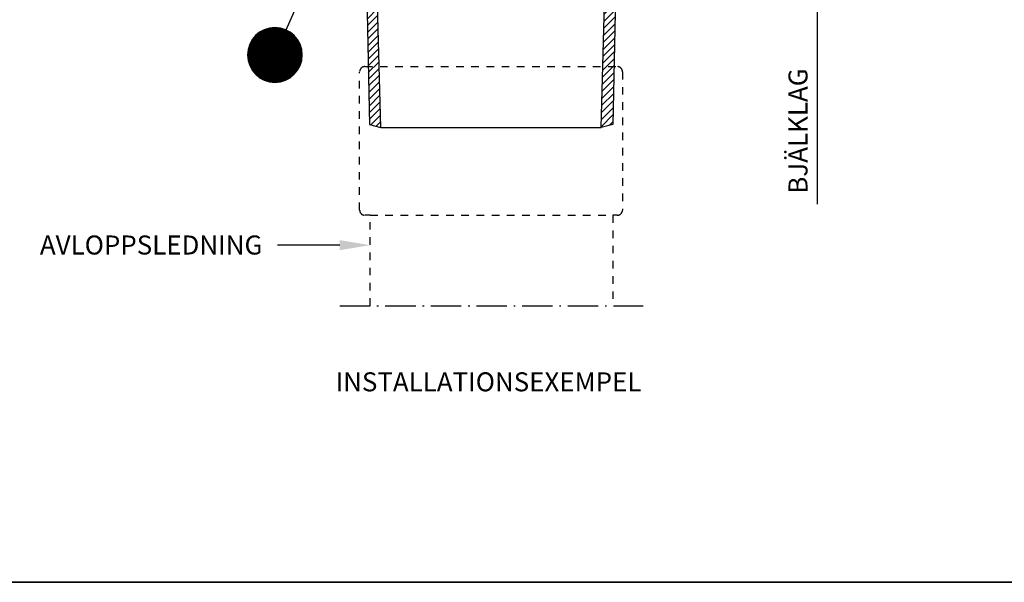
# Model space of a CAD drawing. Units: millimetres. Extents: x 0 to 4686, y 0 to 1485.
# Drawn here: x 863 to 1510, y 50 to 420 of the extents above; entities that cross this region are included whole.
import ezdxf
from ezdxf.enums import TextEntityAlignment as Align

# ---------------------------------------------------------------- set-up
doc = ezdxf.new("R2010")
doc.units = ezdxf.units.MM
doc.header["$LTSCALE"] = 5
doc.linetypes.add('DASHDOT4', pattern=[6, 4, -0.9, 0.2, -0.9])
doc.linetypes.add('DASHED_1', pattern=[2, 1, -1])
for name, color, linetype in [('A-------F1-', 7, 'Continuous'), ('C-------D--', 1, 'Continuous'), ('C-------T1-', 4, 'Continuous'), ('C-------T2-', 1, 'Continuous'), ('C-----S1---', 3, 'DASHDOT4'), ('C-53B------', 4, 'Continuous'), ('C-53B---H--', 9, 'Continuous')]:
    doc.layers.add(name, color=color, linetype=linetype)
doc.styles.add('Arial', font='arial.ttf')
doc.styles.add('Arial Beskrivningsbilder', font='arial.ttf', dxfattribs={"height": 5})
pattern_1 = [(45, (-208238.5124, -52922.3825), (-2.24506403, 2.24506403), [])]

msp = doc.modelspace()

# ---------------------------------------------------------------- hatches: boundary and pattern name
at = {"layer": 'C-53B---H--'}
h = msp.add_hatch(dxfattribs=at)
h.set_pattern_fill('ANSI31', color=256)
h.set_pattern_definition(pattern_1)
h.paths.add_polyline_path([(1079.09, 570.09, 0.378859), (1073.62, 575.85), (1064.08, 576.69, 0.388882), (1061.4, 574.63), (1059.31, 562.79, -0.83912), (1035.68, 562.79), (1033.08, 577.54, 0.339505), (1030.84, 579.6), (1025.35, 580.08), (1009.66, 584.87), (992.5, 584.87), (994.68, 593.02, -0.339462), (997.1, 594.87, -0.073798), (997.83, 594.76), (1026.5, 586), (1040.86, 584.74), (1041.5, 583.64), (1042.51, 583.64), (1042.5, 568.87), (1043.5, 568.87), (1043.5, 563.14), (1047.5, 560.83), (1051.5, 563.14), (1051.5, 568.87), (1052.5, 568.87), (1052.5, 583.64), (1053.5, 583.64), (1069.22, 582.26, 0.378879), (1071.88, 584.23), (1072.45, 586.87), (1078.63, 586.87), (1079.02, 579.37), (1086.86, 579.49), (1087, 571.53), (1088.57, 481.68, 0.319554), (1092.7, 476.08, -0.315796), (1096.8, 470.55), (1099.99, 348.87), (1092.5, 350.88), (1090.07, 466.33, 0.307062), (1086.2, 471.85, -0.301846), (1082.34, 477.25)])
h = msp.add_hatch(dxfattribs=at)
h.set_pattern_fill('ANSI31', color=256)
h.set_pattern_definition(pattern_1)
h.paths.add_polyline_path([(1265.9, 570.09, -0.378859), (1271.38, 575.85), (1280.91, 576.69, -0.388882), (1283.59, 574.63), (1285.68, 562.79, 0.83912), (1309.32, 562.79), (1311.92, 577.54, -0.339505), (1314.16, 579.6), (1319.65, 580.08), (1335.34, 584.87), (1352.5, 584.87), (1350.32, 593.02, 0.339462), (1347.9, 594.87, 0.073798), (1347.17, 594.76), (1318.5, 586), (1304.14, 584.74), (1303.5, 583.64), (1302.49, 583.64), (1302.5, 568.87), (1301.5, 568.87), (1301.5, 563.14), (1297.5, 560.83), (1293.5, 563.14), (1293.5, 568.87), (1292.5, 568.87), (1292.5, 583.64), (1291.5, 583.64), (1275.78, 582.26, -0.378879), (1273.11, 584.23), (1272.55, 586.87), (1266.37, 586.87), (1265.98, 579.37), (1258.14, 579.49), (1258, 571.53), (1256.43, 481.68, -0.319554), (1252.3, 476.08, 0.315796), (1248.19, 470.55), (1245.01, 348.87), (1252.5, 350.88), (1254.93, 466.33, -0.307062), (1258.8, 471.85, 0.301846), (1262.66, 477.25)])

# ---------------------------------------------------------------- linework, layer by layer
at = {"layer": 'A-------F1-', "lineweight": 35}
msp.add_line((2050, 50), (97.5, 50), dxfattribs=at)
at = {"layer": 'C-------D--'}
msp.add_line((1386.98, 444.85), (1386.98, 298.55), dxfattribs=at)
at = {"layer": 'C-------T1-', "color": 1, "linetype": 'ByBlock', "lineweight": -2}
msp.add_line((1039.89, 271.53), (1032.12, 271.53), dxfattribs=at)
msp.add_lwpolyline([(1072.96, 271.53), (1039.89, 271.53)], dxfattribs=at)
at = {"layer": 'C-------T1-', "color": 1}
msp.add_solid([(1072.96, 274.87), (1092.96, 271.53), (1072.96, 268.2)], dxfattribs=at)
at = {"layer": 'C-------T2-'}
msp.add_line((1037.68, 412.99), (1085.69, 521.28), dxfattribs=at)
at = {"layer": 'C-------T2-', "color": 1, "lineweight": 9, "true_color": 0xff0000}
for p, q in [((1016.62, 408.13), (1044.15, 408.13)), ((1016.97, 408.53), (1043.8, 408.53)), ((1017.34, 408.93), (1043.43, 408.93)), ((1017.73, 409.33), (1043.04, 409.33)), ((1018.15, 409.73), (1042.62, 409.73)), ((1018.59, 410.13), (1042.18, 410.13)), ((1019.07, 410.53), (1041.7, 410.53)), ((1019.59, 410.93), (1041.19, 410.93)), ((1020.14, 411.33), (1040.63, 411.33)), ((1020.74, 411.73), (1040.03, 411.73)), ((1021.41, 412.13), (1039.37, 412.13)), ((1022.14, 412.53), (1038.63, 412.53)), ((1022.97, 412.93), (1037.8, 412.93)), ((1023.92, 413.33), (1036.85, 413.33)), ((1025.08, 413.73), (1035.69, 413.73)), ((1026.61, 414.13), (1034.16, 414.13)), ((1013.15, 401.73), (1047.62, 401.73)), ((1013.28, 402.13), (1047.49, 402.13)), ((1013.41, 402.53), (1047.36, 402.53)), ((1013.56, 402.93), (1047.21, 402.93)), ((1013.72, 403.33), (1047.05, 403.33)), ((1013.89, 403.73), (1046.88, 403.73)), ((1014.07, 404.13), (1046.7, 404.13)), ((1014.26, 404.53), (1046.51, 404.53)), ((1014.47, 404.93), (1046.3, 404.93)), ((1014.68, 405.33), (1046.09, 405.33)), ((1014.91, 405.73), (1045.86, 405.73)), ((1015.16, 406.13), (1045.61, 406.13)), ((1015.42, 406.53), (1045.35, 406.53)), ((1015.69, 406.93), (1045.08, 406.93)), ((1015.99, 407.33), (1044.79, 407.33)), ((1016.29, 407.73), (1044.48, 407.73)), ((1012.39, 396.93), (1048.38, 396.93)), ((1012.39, 396.53), (1048.39, 396.53)), ((1012.39, 396.13), (1048.38, 396.13)), ((1012.4, 397.33), (1048.37, 397.33)), ((1012.4, 395.73), (1048.37, 395.73)), ((1012.43, 397.73), (1048.35, 397.73)), ((1012.43, 395.33), (1048.35, 395.33)), ((1012.46, 398.13), (1048.31, 398.13)), ((1012.5, 398.53), (1048.27, 398.53)), ((1012.55, 398.93), (1048.22, 398.93)), ((1012.6, 399.33), (1048.17, 399.33)), ((1012.67, 399.73), (1048.1, 399.73)), ((1012.75, 400.13), (1048.02, 400.13)), ((1012.84, 400.53), (1047.94, 400.53)), ((1012.93, 400.93), (1047.84, 400.93)), ((1013.04, 401.33), (1047.73, 401.33)), ((1012.46, 394.93), (1048.31, 394.93)), ((1012.5, 394.53), (1048.27, 394.53)), ((1012.55, 394.13), (1048.22, 394.13)), ((1012.6, 393.73), (1048.17, 393.73)), ((1012.67, 393.33), (1048.1, 393.33)), ((1012.75, 392.93), (1048.02, 392.93)), ((1012.84, 392.53), (1047.94, 392.53)), ((1012.93, 392.13), (1047.84, 392.13)), ((1013.04, 391.73), (1047.73, 391.73)), ((1013.15, 391.33), (1047.62, 391.33)), ((1013.28, 390.93), (1047.49, 390.93)), ((1013.41, 390.53), (1047.36, 390.53)), ((1013.56, 390.13), (1047.21, 390.13)), ((1013.72, 389.73), (1047.05, 389.73)), ((1013.89, 389.33), (1046.88, 389.33)), ((1014.07, 388.93), (1046.7, 388.93)), ((1014.26, 388.53), (1046.51, 388.53)), ((1014.47, 388.13), (1046.3, 388.13)), ((1014.68, 387.73), (1046.09, 387.73)), ((1014.91, 387.33), (1045.86, 387.33)), ((1015.16, 386.93), (1045.61, 386.93)), ((1015.42, 386.53), (1045.35, 386.53)), ((1015.69, 386.13), (1045.08, 386.13)), ((1015.99, 385.73), (1044.79, 385.73)), ((1016.29, 385.33), (1044.48, 385.33)), ((1016.62, 384.93), (1044.15, 384.93)), ((1016.97, 384.53), (1043.8, 384.53)), ((1017.34, 384.13), (1043.43, 384.13)), ((1017.73, 383.73), (1043.04, 383.73)), ((1018.15, 383.33), (1042.62, 383.33)), ((1018.59, 382.93), (1042.18, 382.93)), ((1019.07, 382.53), (1041.7, 382.53)), ((1019.59, 382.13), (1041.19, 382.13)), ((1020.14, 381.73), (1040.63, 381.73)), ((1020.74, 381.33), (1040.03, 381.33)), ((1021.41, 380.93), (1039.37, 380.93)), ((1022.14, 380.53), (1038.63, 380.53)), ((1022.97, 380.13), (1037.8, 380.13)), ((1023.92, 379.73), (1036.85, 379.73)), ((1025.08, 379.33), (1035.69, 379.33)), ((1026.61, 378.93), (1034.16, 378.93))]:
    msp.add_line(p, q, dxfattribs=at)
at = {"layer": 'C-------T2-'}
msp.add_lwpolyline([(1030.39, 378.53), (1030.39, 378.53, 1), (1030.39, 414.53), (1030.39, 414.53, 1), (1030.39, 378.53, 5.027339)], format="xyb", dxfattribs=at)
at = {"layer": 'C-----S1---'}
msp.add_line((1072.96, 231.73), (1272.5, 231.73), dxfattribs=at)
at = {"layer": 'C-53B------'}
msp.add_line((1099.99, 348.87), (1245.01, 348.87), dxfattribs=at)
at = {"layer": 'C-53B------', "linetype": 'DASHED_1'}
msp.add_line((1092.96, 291.18), (1252.5, 291.18), dxfattribs=at)
at = {"layer": 'C-53B------'}
for points in [[(1090.07, 466.4), (1092.5, 350.88), (1099.99, 348.87), (1096.81, 470.55, 0.29988)], [(1254.93, 466.4), (1252.5, 350.88), (1245.01, 348.87), (1248.19, 470.55, -0.315803)]]:
    msp.add_lwpolyline(points, format="xyb", dxfattribs=at)
at = {"layer": 'C-53B------', "linetype": 'DASHED_1'}
for points in [[(1086.1, 385.47, -0.414214), (1089.51, 388.88), (1255.52, 388.88, -0.414214), (1258.92, 385.47), (1258.92, 294.58, -0.414214), (1255.52, 291.18), (1252.5, 291.18), (1252.5, 231.73)], [(1092.96, 231.73), (1092.96, 291.18), (1089.51, 291.18, -0.414214), (1086.1, 294.58), (1086.1, 385.47)]]:
    msp.add_lwpolyline(points, format="xyb", dxfattribs=at)

# ---------------------------------------------------------------- texts
at = {"layer": 'C-------D--', "insert": (1374.36, 346.53), "char_height": 12.5, "attachment_point": 5, "rotation": 90, "style": 'Arial'}
msp.add_mtext('\\A1;BJÄLKLAG', dxfattribs=at)
at = {"layer": 'C-------T1-', "color": 3, "style": 'Arial Beskrivningsbilder'}
msp.add_text('INSTALLATIONSEXEMPEL ', height=12.5, dxfattribs=at).set_placement((1172.73, 181.73), align=Align.MIDDLE_CENTER)
at = {"layer": 'C-------T1-', "color": 1, "insert": (1022.12, 277.89), "char_height": 12.5, "attachment_point": 3, "style": 'Arial'}
msp.add_mtext('AVLOPPSLEDNING', dxfattribs=at)
at = {"layer": 'C-------T2-', "color": 7, "style": 'Arial'}
msp.add_text('B', height=17.5, dxfattribs=at).set_placement((1030.39, 396.53), align=Align.MIDDLE_CENTER)

doc.saveas('drawing.dxf')
